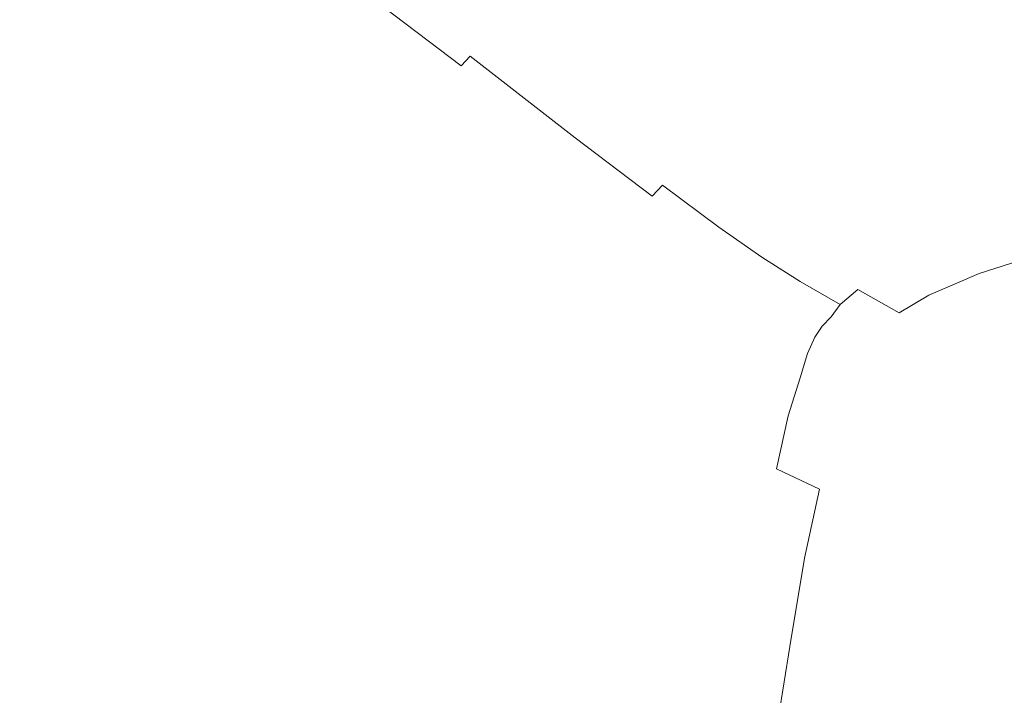
# Model space of a CAD drawing. Extents: x -800 to 800, y -914 to -124.
# Drawn here: x -705 to -525, y -380 to -256 of the extents above; entities that cross this region are included whole.
import ezdxf

# ---------------------------------------------------------------- set-up
doc = ezdxf.new("R2010")
doc.units = 0
doc.header["$LTSCALE"] = 500
doc.header["$MEASUREMENT"] = 0
doc.layers.add('INSPIRO_CERAMIKA', color=7, linetype='Continuous')

msp = doc.modelspace()

# ---------------------------------------------------------------- linework, layer by layer
at = {"layer": 'INSPIRO_CERAMIKA', "lineweight": 0}
for points, invisible_edges in [([(-781.04, -758.63, -572.61), (-781.04, -175.32, -572.61), (781.04, -143.77, -572.61), (-781.04, -758.63, -572.61)], 15), ([(-781.04, -790.43, -572.61), (-781.04, -758.63, -572.61), (781.04, -143.77, -572.61), (-781.04, -790.43, -572.61)], 15), ([(-780.77, -801.36, -572.61), (-781.04, -790.43, -572.61), (781.04, -143.77, -572.61), (-780.77, -801.36, -572.61)], 15), ([(-780.49, -801.86, -572.61), (-780.77, -801.36, -572.61), (781.04, -143.77, -572.61), (-780.49, -801.86, -572.61)], 15), ([(-779.95, -802.35, -572.61), (-780.49, -801.86, -572.61), (781.04, -143.77, -572.61), (-779.95, -802.35, -572.61)], 15), ([(-778.06, -802.35, -572.61), (-779.95, -802.35, -572.61), (781.04, -143.77, -572.61), (-778.06, -802.35, -572.61)], 15), ([(-773.18, -802.6, -572.61), (-778.06, -802.35, -572.61), (781.04, -143.77, -572.61), (-773.18, -802.6, -572.61)], 15), ([(-764.51, -802.6, -572.61), (-773.18, -802.6, -572.61), (781.04, -143.77, -572.61), (-764.51, -802.6, -572.61)], 15), ([(-733.9, -802.85, -572.61), (-764.51, -802.6, -572.61), (781.04, -143.77, -572.61), (-733.9, -802.85, -572.61)], 15), ([(-703.01, -803.1, -572.61), (-733.9, -802.85, -572.61), (781.04, -143.77, -572.61), (-703.01, -803.1, -572.61)], 15), ([(-694.07, -803.35, -572.61), (-703.01, -803.1, -572.61), (781.04, -143.77, -572.61), (-694.07, -803.35, -572.61)], 15), ([(-688.66, -803.84, -572.61), (-694.07, -803.35, -572.61), (781.04, -143.77, -572.61), (-688.66, -803.84, -572.61)], 15), ([(-685.13, -804.84, -572.61), (-688.66, -803.84, -572.61), (781.04, -143.77, -572.61), (-685.13, -804.84, -572.61)], 15), ([(-682.15, -806.58, -572.61), (-685.13, -804.84, -572.61), (781.04, -143.77, -572.61), (-682.15, -806.58, -572.61)], 15), ([(-677.55, -809.56, -572.61), (-682.15, -806.58, -572.61), (781.04, -143.77, -572.61), (-677.55, -809.56, -572.61)], 15), ([(-671.32, -813.53, -572.61), (-677.55, -809.56, -572.61), (781.04, -143.77, -572.61), (-671.32, -813.53, -572.61)], 15), ([(-663.19, -818.75, -572.61), (-671.32, -813.53, -572.61), (781.04, -143.77, -572.61), (-663.19, -818.75, -572.61)], 15), ([(-652.62, -825.21, -572.61), (-663.19, -818.75, -572.61), (781.04, -143.77, -572.61), (-652.62, -825.21, -572.61)], 15), ([(-639.35, -832.91, -572.61), (-652.62, -825.21, -572.61), (781.04, -143.77, -572.61), (-639.35, -832.91, -572.61)], 15), ([(-624.18, -841.36, -572.61), (-639.35, -832.91, -572.61), (781.04, -143.77, -572.61), (-624.18, -841.36, -572.61)], 15), ([(-607.38, -850.05, -572.61), (-624.18, -841.36, -572.61), (781.04, -143.77, -572.61), (-607.38, -850.05, -572.61)], 15), ([(-589.23, -858.5, -572.61), (-607.38, -850.05, -572.61), (781.04, -143.77, -572.61), (-589.23, -858.5, -572.61)], 15), ([(-570.81, -865.95, -572.61), (-589.23, -858.5, -572.61), (781.04, -143.77, -572.61), (-570.81, -865.95, -572.61)], 15), ([(-551.57, -872.91, -572.61), (-570.81, -865.95, -572.61), (781.04, -143.77, -572.61), (-551.57, -872.91, -572.61)], 15), ([(-532.07, -879.12, -572.61), (-551.57, -872.91, -572.61), (781.04, -143.77, -572.61), (-532.07, -879.12, -572.61)], 15), ([(-511.75, -884.58, -572.61), (-532.07, -879.12, -572.61), (781.04, -143.77, -572.61), (-511.75, -884.58, -572.61)], 15), ([(-672.4, -243.39, -134.64), (-651, -258.79, -192.06), (-649.1, -253.33, -192.32), (-670.5, -237.68, -134.89)], 15), ([(-692.72, -239.42, -86.4), (-695.7, -252.09, -86.14), (-677.82, -264.26, -134.38), (-674.84, -252.09, -134.64)], 15), ([(-610.9, -255.81, -249.74), (-632.04, -239.67, -190.28), (-638.27, -242.15, -190.79), (-617.14, -258.3, -250.26)], 15), ([(-672.4, -243.39, -134.64), (-674.84, -252.09, -134.64), (-653.44, -267.24, -192.06), (-651, -258.79, -192.06)], 15), ([(-620.66, -260.53, -250.51), (-617.14, -258.3, -250.26), (-638.27, -242.15, -190.79), (-642.06, -244.14, -191.55)], 15), ([(-699.22, -268.73, -85.89), (-695.7, -252.09, -86.14), (-707.35, -244.63, -55), (-710.87, -261.78, -54.75)], 15), ([(-622.55, -262.52, -251.02), (-620.66, -260.53, -250.51), (-642.06, -244.14, -191.55), (-643.96, -246.12, -192.06)], 15), ([(-502.81, -256.81, -303.6), (-519.07, -244.39, -250.77), (-560.51, -246.87, -250.26), (-542.91, -260.04, -303.34)], 15), ([(-622.55, -262.52, -251.02), (-643.96, -246.12, -192.06), (-645.85, -247.86, -192.32), (-624.18, -264.26, -251.28)], 7), ([(-567.56, -263.51, -303.09), (-542.91, -260.04, -303.34), (-560.51, -246.87, -250.26), (-585.98, -249.85, -250)], 15), ([(-624.18, -264.26, -251.28), (-645.85, -247.86, -192.32), (-647.48, -249.85, -192.32), (-625.8, -266.5, -251.28)], 14), ([(-627.43, -269.72, -251.28), (-625.8, -266.5, -251.28), (-647.48, -249.85, -192.32), (-649.1, -253.33, -192.32)], 15), ([(-585.98, -249.85, -250), (-601.15, -252.83, -249.74), (-582.19, -266.99, -303.09), (-567.56, -263.51, -303.09)], 15), ([(-699.22, -268.73, -85.89), (-681.07, -280.41, -134.13), (-677.82, -264.26, -134.38), (-695.7, -252.09, -86.14)], 15), ([(-674.84, -252.09, -134.64), (-677.82, -264.26, -134.38), (-656.15, -278.92, -191.81), (-653.44, -267.24, -192.06)], 15), ([(-629.33, -274.94, -251.02), (-627.43, -269.72, -251.28), (-649.1, -253.33, -192.32), (-651, -258.79, -192.06)], 15), ([(-582.19, -266.99, -303.09), (-601.15, -252.83, -249.74), (-610.9, -255.81, -249.74), (-591.94, -269.97, -303.09)], 15), ([(-591.94, -269.97, -303.09), (-610.9, -255.81, -249.74), (-617.14, -258.3, -250.26), (-597.9, -272.71, -303.34)], 15), ([(-502.81, -256.81, -303.6), (-542.91, -260.04, -303.34), (-529.63, -269.48, -342.14), (-490.89, -266, -342.14)], 15), ([(-629.33, -274.94, -251.02), (-651, -258.79, -192.06), (-653.44, -267.24, -192.06), (-631.49, -282.89, -251.02)], 15), ([(-601.42, -275.19, -303.6), (-597.9, -272.71, -303.34), (-617.14, -258.3, -250.26), (-620.66, -260.53, -250.51)], 15), ([(-603.32, -277.43, -303.6), (-601.42, -275.19, -303.6), (-620.66, -260.53, -250.51), (-622.55, -262.52, -251.02)], 15), ([(-567.56, -263.51, -303.09), (-554.01, -273.2, -342.14), (-529.63, -269.48, -342.14), (-542.91, -260.04, -303.34)], 15), ([(-703.01, -290.34, -85.63), (-699.22, -268.73, -85.89), (-710.87, -261.78, -54.75), (-714.66, -283.64, -54.49)], 15), ([(-603.32, -277.43, -303.6), (-622.55, -262.52, -251.02), (-624.18, -264.26, -251.28), (-604.94, -279.17, -303.85)], 14), ([(-659.4, -294.57, -191.81), (-656.15, -278.92, -191.81), (-677.82, -264.26, -134.38), (-681.07, -280.41, -134.13)], 15), ([(-604.94, -279.17, -303.85), (-624.18, -264.26, -251.28), (-625.8, -266.5, -251.28), (-606.3, -281.15, -303.85)], 15), ([(-582.19, -266.99, -303.09), (-568.64, -277.18, -341.88), (-554.01, -273.2, -342.14), (-567.56, -263.51, -303.09)], 15), ([(-607.92, -284.38, -303.85), (-606.3, -281.15, -303.85), (-625.8, -266.5, -251.28), (-627.43, -269.72, -251.28)], 15), ([(-490.89, -266, -342.14), (-529.63, -269.48, -342.14), (-520.15, -276.18, -369.7), (-482.22, -272.46, -369.7)], 15), ([(-656.15, -278.92, -191.81), (-633.93, -294.07, -251.02), (-631.49, -282.89, -251.02), (-653.44, -267.24, -192.06)], 15), ([(-578.12, -280.41, -342.14), (-568.64, -277.18, -341.88), (-582.19, -266.99, -303.09), (-591.94, -269.97, -303.09)], 15), ([(-703.01, -290.34, -85.63), (-684.59, -301.28, -134.13), (-681.07, -280.41, -134.13), (-699.22, -268.73, -85.89)], 15), ([(-609.82, -289.35, -303.85), (-607.92, -284.38, -303.85), (-627.43, -269.72, -251.28), (-629.33, -274.94, -251.02)], 15), ([(-591.94, -269.97, -303.09), (-597.9, -272.71, -303.34), (-584.08, -283.39, -342.14), (-578.12, -280.41, -342.14)], 15), ([(-554.01, -273.2, -342.14), (-543.99, -280.41, -369.45), (-520.15, -276.18, -369.7), (-529.63, -269.48, -342.14)], 15), ([(-601.42, -275.19, -303.6), (-587.33, -286.12, -342.14), (-584.08, -283.39, -342.14), (-597.9, -272.71, -303.34)], 15), ([(-568.64, -277.18, -341.88), (-558.35, -284.38, -369.45), (-543.99, -280.41, -369.45), (-554.01, -273.2, -342.14)], 15), ([(-609.82, -289.35, -303.85), (-629.33, -274.94, -251.02), (-631.49, -282.89, -251.02), (-611.72, -297.05, -303.6)], 15), ([(-603.32, -277.43, -303.6), (-589.23, -288.11, -342.39), (-587.33, -286.12, -342.14), (-601.42, -275.19, -303.6)], 15), ([(-603.32, -277.43, -303.6), (-604.94, -279.17, -303.85), (-590.86, -289.85, -342.39), (-589.23, -288.11, -342.39)], 7), ([(-568.64, -277.18, -341.88), (-578.12, -280.41, -342.14), (-568.1, -288.11, -369.45), (-558.35, -284.38, -369.45)], 15), ([(-536.4, -285.62, -388.59), (-512.83, -281.15, -388.59), (-520.15, -276.18, -369.7), (-543.99, -280.41, -369.45)], 15), ([(-636.91, -308.98, -250.77), (-633.93, -294.07, -251.02), (-656.15, -278.92, -191.81), (-659.4, -294.57, -191.81)], 15), ([(-604.94, -279.17, -303.85), (-606.3, -281.15, -303.85), (-592.21, -292.08, -342.39), (-590.86, -289.85, -342.39)], 15), ([(-681.07, -280.41, -134.13), (-684.59, -301.28, -134.13), (-662.65, -314.44, -191.81), (-659.4, -294.57, -191.81)], 15), ([(-592.21, -292.08, -342.39), (-606.3, -281.15, -303.85), (-607.92, -284.38, -303.85), (-593.84, -295.06, -342.39)], 15), ([(-578.12, -280.41, -342.14), (-584.08, -283.39, -342.14), (-573.79, -291.09, -369.7), (-568.1, -288.11, -369.45)], 15), ([(-550.76, -289.85, -388.59), (-536.4, -285.62, -388.59), (-543.99, -280.41, -369.45), (-558.35, -284.38, -369.45)], 15), ([(-529.63, -289.85, -402.37), (-506.33, -285.38, -402.37), (-512.83, -281.15, -388.59), (-536.4, -285.62, -388.59)], 15), ([(-633.93, -294.07, -251.02), (-614.43, -307.73, -303.6), (-611.72, -297.05, -303.6), (-631.49, -282.89, -251.02)], 15), ([(-703.01, -290.34, -85.63), (-714.66, -283.64, -54.49), (-719, -310.96, -54.24), (-707.08, -317.17, -85.38)], 15), ([(-609.82, -289.35, -303.85), (-595.46, -300.03, -342.39), (-593.84, -295.06, -342.39), (-607.92, -284.38, -303.85)], 15), ([(-587.33, -286.12, -342.14), (-577.04, -293.82, -369.7), (-573.79, -291.09, -369.7), (-584.08, -283.39, -342.14)], 15), ([(-550.76, -289.85, -388.59), (-558.35, -284.38, -369.45), (-568.1, -288.11, -369.45), (-560.24, -293.57, -388.59)], 15), ([(-589.23, -288.11, -342.39), (-578.94, -295.81, -369.7), (-577.04, -293.82, -369.7), (-587.33, -286.12, -342.14)], 3), ([(-543.99, -294.07, -402.37), (-529.63, -289.85, -402.37), (-536.4, -285.62, -388.59), (-550.76, -289.85, -388.59)], 15), ([(-529.63, -289.85, -402.37), (-522.59, -293.82, -413.6), (-499.56, -289.35, -413.6), (-506.33, -285.38, -402.37)], 15), ([(-589.23, -288.11, -342.39), (-590.86, -289.85, -342.39), (-580.56, -297.8, -369.7), (-578.94, -295.81, -369.7)], 15), ([(-560.24, -293.57, -388.59), (-568.1, -288.11, -369.45), (-573.79, -291.09, -369.7), (-565.93, -296.56, -388.59)], 15), ([(-595.46, -300.03, -342.39), (-609.82, -289.35, -303.85), (-611.72, -297.05, -303.6), (-597.63, -307.49, -342.39)], 15), ([(-590.86, -289.85, -342.39), (-592.21, -292.08, -342.39), (-581.92, -299.78, -369.7), (-580.56, -297.8, -369.7)], 15), ([(-543.99, -294.07, -402.37), (-550.76, -289.85, -388.59), (-560.24, -293.57, -388.59), (-553.47, -297.8, -402.37)], 15), ([(-543.99, -294.07, -402.37), (-536.67, -298.29, -413.6), (-522.59, -293.82, -413.6), (-529.63, -289.85, -402.37)], 15), ([(-703.01, -290.34, -85.63), (-707.08, -317.17, -85.38), (-688.66, -327.11, -133.87), (-684.59, -301.28, -134.13)], 15), ([(-569.18, -299.29, -388.59), (-565.93, -296.56, -388.59), (-573.79, -291.09, -369.7), (-577.04, -293.82, -369.7)], 15), ([(-581.92, -299.78, -369.7), (-592.21, -292.08, -342.39), (-593.84, -295.06, -342.39), (-583.27, -302.77, -369.7)], 15), ([(-571.08, -301.52, -388.59), (-569.18, -299.29, -388.59), (-577.04, -293.82, -369.7), (-578.94, -295.81, -369.7)], 13), ([(-553.47, -297.8, -402.37), (-560.24, -293.57, -388.59), (-565.93, -296.56, -388.59), (-559.16, -301.03, -402.37)], 15), ([(-536.67, -298.29, -413.6), (-529.36, -302.27, -422.28), (-515.27, -297.8, -422.28), (-522.59, -293.82, -413.6)], 13), ([(-640.43, -328.11, -250.77), (-636.91, -308.98, -250.77), (-659.4, -294.57, -191.81), (-662.65, -314.44, -191.81)], 15), ([(-617.14, -322.14, -303.6), (-614.43, -307.73, -303.6), (-633.93, -294.07, -251.02), (-636.91, -308.98, -250.77)], 15), ([(-595.46, -300.03, -342.39), (-584.9, -307.49, -369.7), (-583.27, -302.77, -369.7), (-593.84, -295.06, -342.39)], 15), ([(-543.99, -294.07, -402.37), (-553.47, -297.8, -402.37), (-545.89, -302.02, -413.6), (-536.67, -298.29, -413.6)], 15), ([(-611.72, -297.05, -303.6), (-614.43, -307.73, -303.6), (-599.8, -317.67, -342.39), (-597.63, -307.49, -342.39)], 15), ([(-571.08, -301.52, -388.59), (-578.94, -295.81, -369.7), (-580.56, -297.8, -369.7), (-572.43, -303.26, -388.59)], 15), ([(-562.14, -303.76, -402.37), (-559.16, -301.03, -402.37), (-565.93, -296.56, -388.59), (-569.18, -299.29, -388.59)], 7), ([(-572.43, -303.26, -388.59), (-580.56, -297.8, -369.7), (-581.92, -299.78, -369.7), (-573.79, -305.25, -388.59)], 15), ([(-553.47, -297.8, -402.37), (-559.16, -301.03, -402.37), (-551.57, -305.25, -413.6), (-545.89, -302.02, -413.6)], 15), ([(-536.67, -298.29, -413.6), (-545.89, -302.02, -413.6), (-538.57, -306.24, -422.28), (-529.36, -302.27, -422.28)], 11), ([(-508.23, -302.27, -428.92), (-515.27, -297.8, -422.28), (-529.36, -302.27, -422.28), (-522.05, -306.74, -428.92)], 15), ([(-595.46, -300.03, -342.39), (-597.63, -307.49, -342.39), (-587.06, -314.69, -369.7), (-584.9, -307.49, -369.7)], 15), ([(-575.41, -308.48, -388.59), (-573.79, -305.25, -388.59), (-581.92, -299.78, -369.7), (-583.27, -302.77, -369.7)], 15), ([(-564.04, -306, -402.37), (-562.14, -303.76, -402.37), (-569.18, -299.29, -388.59), (-571.08, -301.52, -388.59)], 15), ([(-562.14, -303.76, -402.37), (-554.83, -307.98, -413.6), (-551.57, -305.25, -413.6), (-559.16, -301.03, -402.37)], 12), ([(-684.59, -301.28, -134.13), (-688.66, -327.11, -133.87), (-666.71, -339.28, -191.55), (-662.65, -314.44, -191.81)], 15), ([(-577.04, -312.95, -388.59), (-575.41, -308.48, -388.59), (-583.27, -302.77, -369.7), (-584.9, -307.49, -369.7)], 15), ([(-564.04, -306, -402.37), (-571.08, -301.52, -388.59), (-572.43, -303.26, -388.59), (-565.39, -307.73, -402.37)], 15), ([(-545.89, -302.02, -413.6), (-551.57, -305.25, -413.6), (-543.99, -309.47, -422.28), (-538.57, -306.24, -422.28)], 15), ([(-522.05, -306.74, -428.92), (-529.36, -302.27, -422.28), (-538.57, -306.24, -422.28), (-531.26, -310.47, -428.92)], 15), ([(-565.39, -307.73, -402.37), (-572.43, -303.26, -388.59), (-573.79, -305.25, -388.59), (-566.75, -309.72, -402.37)], 15), ([(-564.04, -306, -402.37), (-556.45, -310.22, -413.6), (-554.83, -307.98, -413.6), (-562.14, -303.76, -402.37)], 15), ([(-568.37, -312.7, -402.37), (-566.75, -309.72, -402.37), (-573.79, -305.25, -388.59), (-575.41, -308.48, -388.59)], 15), ([(-564.04, -306, -402.37), (-565.39, -307.73, -402.37), (-558.08, -311.96, -413.6), (-556.45, -310.22, -413.6)], 11), ([(-554.83, -307.98, -413.6), (-547.24, -312.21, -422.28), (-543.99, -309.47, -422.28), (-551.57, -305.25, -413.6)], 11), ([(-531.26, -310.47, -428.92), (-538.57, -306.24, -422.28), (-543.99, -309.47, -422.28), (-536.67, -313.7, -428.92)], 13), ([(-617.14, -322.14, -303.6), (-602.78, -331.58, -342.14), (-599.8, -317.67, -342.39), (-614.43, -307.73, -303.6)], 15), ([(-597.63, -307.49, -342.39), (-599.8, -317.67, -342.39), (-589.5, -324.88, -369.7), (-587.06, -314.69, -369.7)], 15), ([(-577.04, -312.95, -388.59), (-584.9, -307.49, -369.7), (-587.06, -314.69, -369.7), (-578.94, -320.16, -388.59)], 15), ([(-565.39, -307.73, -402.37), (-566.75, -309.72, -402.37), (-559.43, -313.95, -413.6), (-558.08, -311.96, -413.6)], 11), ([(-556.45, -310.22, -413.6), (-548.87, -314.44, -422.28), (-547.24, -312.21, -422.28), (-554.83, -307.98, -413.6)], 7), ([(-515.54, -311.46, -433.76), (-522.05, -306.74, -428.92), (-531.26, -310.47, -428.92), (-524.48, -315.19, -433.76)], 15), ([(-620.39, -340.28, -303.6), (-617.14, -322.14, -303.6), (-636.91, -308.98, -250.77), (-640.43, -328.11, -250.77)], 15), ([(-569.73, -317.42, -402.37), (-568.37, -312.7, -402.37), (-575.41, -308.48, -388.59), (-577.04, -312.95, -388.59)], 15), ([(-568.37, -312.7, -402.37), (-560.79, -316.93, -413.6), (-559.43, -313.95, -413.6), (-566.75, -309.72, -402.37)], 15), ([(-539.93, -316.43, -428.92), (-536.67, -313.7, -428.92), (-543.99, -309.47, -422.28), (-547.24, -312.21, -422.28)], 15), ([(-556.45, -310.22, -413.6), (-558.08, -311.96, -413.6), (-550.22, -316.18, -422.28), (-548.87, -314.44, -422.28)], 15), ([(-524.48, -315.19, -433.76), (-531.26, -310.47, -428.92), (-536.67, -313.7, -428.92), (-529.9, -318.42, -433.76)], 15), ([(-569.73, -317.42, -402.37), (-577.04, -312.95, -388.59), (-578.94, -320.16, -388.59), (-571.89, -324.38, -402.37)], 15), ([(-569.73, -317.42, -402.37), (-562.14, -321.4, -413.6), (-560.79, -316.93, -413.6), (-568.37, -312.7, -402.37)], 15), ([(-558.08, -311.96, -413.6), (-559.43, -313.95, -413.6), (-551.57, -318.17, -422.28), (-550.22, -316.18, -422.28)], 15), ([(-541.55, -318.67, -428.92), (-539.93, -316.43, -428.92), (-547.24, -312.21, -422.28), (-548.87, -314.44, -422.28)], 15), ([(-532.88, -321.15, -433.76), (-529.9, -318.42, -433.76), (-536.67, -313.7, -428.92), (-539.93, -316.43, -428.92)], 15), ([(-640.43, -328.11, -250.77), (-662.65, -314.44, -191.81), (-666.71, -339.28, -191.55), (-643.96, -351.95, -250.77)], 15), ([(-578.94, -320.16, -388.59), (-587.06, -314.69, -369.7), (-589.5, -324.88, -369.7), (-581.37, -330.09, -388.59)], 15), ([(-560.79, -316.93, -413.6), (-552.93, -321.15, -422.28), (-551.57, -318.17, -422.28), (-559.43, -313.95, -413.6)], 7), ([(-541.55, -318.67, -428.92), (-548.87, -314.44, -422.28), (-550.22, -316.18, -422.28), (-542.91, -320.4, -428.92)], 15), ([(-524.48, -315.19, -433.76), (-529.9, -318.42, -433.76), (-523.94, -323.39, -436.57), (-518.79, -320.4, -436.57)], 15), ([(-707.08, -317.17, -85.38), (-711.14, -347.48, -85.38), (-692.72, -356.43, -133.62), (-688.66, -327.11, -133.87)], 15), ([(-562.14, -321.4, -413.6), (-554.55, -325.62, -422.28), (-552.93, -321.15, -422.28), (-560.79, -316.93, -413.6)], 7), ([(-542.91, -320.4, -428.92), (-550.22, -316.18, -422.28), (-551.57, -318.17, -422.28), (-544.26, -322.39, -428.92)], 15), ([(-534.51, -323.14, -433.76), (-532.88, -321.15, -433.76), (-539.93, -316.43, -428.92), (-541.55, -318.67, -428.92)], 15), ([(-602.78, -331.58, -342.14), (-592.21, -338.29, -369.7), (-589.5, -324.88, -369.7), (-599.8, -317.67, -342.39)], 15), ([(-569.73, -317.42, -402.37), (-571.89, -324.38, -402.37), (-564.31, -328.35, -413.6), (-562.14, -321.4, -413.6)], 11), ([(-545.61, -325.12, -428.92), (-544.26, -322.39, -428.92), (-551.57, -318.17, -422.28), (-552.93, -321.15, -422.28)], 15), ([(-534.51, -323.14, -433.76), (-541.55, -318.67, -428.92), (-542.91, -320.4, -428.92), (-536.13, -324.88, -433.76)], 15), ([(-532.88, -321.15, -433.76), (-526.92, -326.12, -436.57), (-523.94, -323.39, -436.57), (-529.9, -318.42, -433.76)], 15), ([(-571.89, -324.38, -402.37), (-578.94, -320.16, -388.59), (-581.37, -330.09, -388.59), (-574.06, -334.32, -402.37)], 15), ([(-536.13, -324.88, -433.76), (-542.91, -320.4, -428.92), (-544.26, -322.39, -428.92), (-537.22, -326.86, -433.76)], 15), ([(-620.39, -340.28, -303.6), (-605.76, -349.22, -342.14), (-602.78, -331.58, -342.14), (-617.14, -322.14, -303.6)], 15), ([(-562.14, -321.4, -413.6), (-564.31, -328.35, -413.6), (-556.45, -332.33, -422.28), (-554.55, -325.62, -422.28)], 15), ([(-546.97, -329.6, -428.92), (-545.61, -325.12, -428.92), (-552.93, -321.15, -422.28), (-554.55, -325.62, -422.28)], 15), ([(-538.57, -329.6, -433.76), (-537.22, -326.86, -433.76), (-544.26, -322.39, -428.92), (-545.61, -325.12, -428.92)], 15), ([(-534.51, -323.14, -433.76), (-528.55, -328.35, -436.57), (-526.92, -326.12, -436.57), (-532.88, -321.15, -433.76)], 15), ([(-571.89, -324.38, -402.37), (-574.06, -334.32, -402.37), (-566.47, -338.04, -413.6), (-564.31, -328.35, -413.6)], 11), ([(-534.51, -323.14, -433.76), (-536.13, -324.88, -433.76), (-529.9, -329.84, -436.57), (-528.55, -328.35, -436.57)], 15), ([(-526.92, -326.12, -436.57), (-520.42, -333.07, -437.85), (-517.44, -330.59, -437.85), (-523.94, -323.39, -436.57)], 15), ([(-583.81, -343.26, -388.59), (-581.37, -330.09, -388.59), (-589.5, -324.88, -369.7), (-592.21, -338.29, -369.7)], 15), ([(-546.97, -329.6, -428.92), (-554.55, -325.62, -422.28), (-556.45, -332.33, -422.28), (-548.87, -336.3, -428.92)], 15), ([(-540.2, -334.07, -433.76), (-538.57, -329.6, -433.76), (-545.61, -325.12, -428.92), (-546.97, -329.6, -428.92)], 15), ([(-536.13, -324.88, -433.76), (-537.22, -326.86, -433.76), (-531.26, -331.83, -436.57), (-529.9, -329.84, -436.57)], 15), ([(-528.55, -328.35, -436.57), (-521.77, -335.31, -437.85), (-520.42, -333.07, -437.85), (-526.92, -326.12, -436.57)], 15), ([(-688.66, -327.11, -133.87), (-692.72, -356.43, -133.62), (-670.5, -367.36, -191.55), (-666.71, -339.28, -191.55)], 15), ([(-620.39, -340.28, -303.6), (-640.43, -328.11, -250.77), (-643.96, -351.95, -250.77), (-623.91, -363.13, -303.6)], 15), ([(-532.61, -334.56, -436.57), (-531.26, -331.83, -436.57), (-537.22, -326.86, -433.76), (-538.57, -329.6, -433.76)], 15), ([(-564.31, -328.35, -413.6), (-566.47, -338.04, -413.6), (-558.62, -341.77, -422.28), (-556.45, -332.33, -422.28)], 15), ([(-540.2, -334.07, -433.76), (-546.97, -329.6, -428.92), (-548.87, -336.3, -428.92), (-542.09, -340.53, -433.76)], 15), ([(-538.57, -329.6, -433.76), (-540.2, -334.07, -433.76), (-533.97, -338.79, -436.57), (-532.61, -334.56, -436.57)], 15), ([(-529.9, -329.84, -436.57), (-531.26, -331.83, -436.57), (-524.48, -338.79, -437.85), (-523.13, -336.8, -437.85)], 15), ([(-528.55, -328.35, -436.57), (-529.9, -329.84, -436.57), (-523.13, -336.8, -437.85), (-521.77, -335.31, -437.85)], 15), ([(-605.76, -349.22, -342.14), (-595.19, -355.68, -369.7), (-592.21, -338.29, -369.7), (-602.78, -331.58, -342.14)], 15), ([(-576.77, -347.23, -402.37), (-574.06, -334.32, -402.37), (-581.37, -330.09, -388.59), (-583.81, -343.26, -388.59)], 15), ([(-548.87, -336.3, -428.92), (-556.45, -332.33, -422.28), (-558.62, -341.77, -422.28), (-551.03, -345.5, -428.92)], 15), ([(-524.48, -338.79, -437.85), (-531.26, -331.83, -436.57), (-532.61, -334.56, -436.57), (-525.84, -341.27, -437.85)], 15), ([(-576.77, -347.23, -402.37), (-568.91, -350.96, -413.6), (-566.47, -338.04, -413.6), (-574.06, -334.32, -402.37)], 15), ([(-540.2, -334.07, -433.76), (-542.09, -340.53, -433.76), (-535.86, -345, -436.57), (-533.97, -338.79, -436.57)], 15), ([(-533.97, -338.79, -436.57), (-527.19, -345.5, -437.85), (-525.84, -341.27, -437.85), (-532.61, -334.56, -436.57)], 15), ([(-542.09, -340.53, -433.76), (-548.87, -336.3, -428.92), (-551.03, -345.5, -428.92), (-543.99, -349.72, -433.76)], 15), ([(-586.79, -360.4, -388.59), (-583.81, -343.26, -388.59), (-592.21, -338.29, -369.7), (-595.19, -355.68, -369.7)], 15), ([(-568.91, -350.96, -413.6), (-561.33, -354.44, -422.28), (-558.62, -341.77, -422.28), (-566.47, -338.04, -413.6)], 9), ([(-533.97, -338.79, -436.57), (-535.86, -345, -436.57), (-529.09, -351.46, -437.85), (-527.19, -345.5, -437.85)], 15), ([(-516.63, -351.71, -438.36), (-515.54, -349.22, -438.36), (-524.48, -338.79, -437.85), (-525.84, -341.27, -437.85)], 15), ([(-643.96, -351.95, -250.77), (-666.71, -339.28, -191.55), (-670.5, -367.36, -191.55), (-647.75, -378.54, -250.77)], 15), ([(-620.39, -340.28, -303.6), (-623.91, -363.13, -303.6), (-609.28, -371.33, -342.14), (-605.76, -349.22, -342.14)], 15), ([(-542.09, -340.53, -433.76), (-543.99, -349.72, -433.76), (-538.03, -353.94, -436.57), (-535.86, -345, -436.57)], 15), ([(-553.74, -357.92, -428.92), (-551.03, -345.5, -428.92), (-558.62, -341.77, -422.28), (-561.33, -354.44, -422.28)], 15), ([(-518.25, -355.43, -438.36), (-516.63, -351.71, -438.36), (-525.84, -341.27, -437.85), (-527.19, -345.5, -437.85)], 15), ([(-579.75, -363.88, -402.37), (-576.77, -347.23, -402.37), (-583.81, -343.26, -388.59), (-586.79, -360.4, -388.59)], 15), ([(-546.7, -361.64, -433.76), (-543.99, -349.72, -433.76), (-551.03, -345.5, -428.92), (-553.74, -357.92, -428.92)], 15), ([(-535.86, -345, -436.57), (-538.03, -353.94, -436.57), (-530.99, -359.9, -437.85), (-529.09, -351.46, -437.85)], 15), ([(-519.88, -361.15, -438.36), (-518.25, -355.43, -438.36), (-527.19, -345.5, -437.85), (-529.09, -351.46, -437.85)], 15), ([(-714.93, -379.53, -85.12), (-696.24, -387.23, -133.62), (-692.72, -356.43, -133.62), (-711.14, -347.48, -85.38)], 15), ([(-579.75, -363.88, -402.37), (-571.89, -367.36, -413.6), (-568.91, -350.96, -413.6), (-576.77, -347.23, -402.37)], 15), ([(-605.76, -349.22, -342.14), (-609.28, -371.33, -342.14), (-598.44, -377.29, -369.7), (-595.19, -355.68, -369.7)], 15), ([(-538.03, -353.94, -436.57), (-543.99, -349.72, -433.76), (-546.7, -361.64, -433.76), (-540.47, -365.62, -436.57)], 15), ([(-571.89, -367.36, -413.6), (-564.04, -370.59, -422.28), (-561.33, -354.44, -422.28), (-568.91, -350.96, -413.6)], 13), ([(-529.09, -351.46, -437.85), (-530.99, -359.9, -437.85), (-521.77, -369.1, -438.36), (-519.88, -361.15, -438.36)], 15), ([(-623.91, -363.13, -303.6), (-643.96, -351.95, -250.77), (-647.75, -378.54, -250.77), (-627.43, -388.47, -303.6)], 15), ([(-556.45, -373.82, -428.92), (-553.74, -357.92, -428.92), (-561.33, -354.44, -422.28), (-564.04, -370.59, -422.28)], 15), ([(-540.47, -365.62, -436.57), (-533.42, -371.33, -437.85), (-530.99, -359.9, -437.85), (-538.03, -353.94, -436.57)], 15), ([(-696.24, -387.23, -133.62), (-674.03, -396.42, -191.3), (-670.5, -367.36, -191.55), (-692.72, -356.43, -133.62)], 15), ([(-586.79, -360.4, -388.59), (-595.19, -355.68, -369.7), (-598.44, -377.29, -369.7), (-590.04, -381.52, -388.59)], 15), ([(-549.41, -377.29, -433.76), (-546.7, -361.64, -433.76), (-553.74, -357.92, -428.92), (-556.45, -373.82, -428.92)], 15), ([(-579.75, -363.88, -402.37), (-586.79, -360.4, -388.59), (-590.04, -381.52, -388.59), (-583, -384.75, -402.37)], 15), ([(-523.94, -379.53, -438.36), (-521.77, -369.1, -438.36), (-530.99, -359.9, -437.85), (-533.42, -371.33, -437.85)], 15), ([(-540.47, -365.62, -436.57), (-546.7, -361.64, -433.76), (-549.41, -377.29, -433.76), (-543.18, -380.77, -436.57)], 15), ([(-623.91, -363.13, -303.6), (-627.43, -388.47, -303.6), (-612.53, -395.93, -342.14), (-609.28, -371.33, -342.14)], 15), ([(-579.75, -363.88, -402.37), (-583, -384.75, -402.37), (-575.14, -387.98, -413.6), (-571.89, -367.36, -413.6)], 15), ([(-543.18, -380.77, -436.57), (-535.86, -385.74, -437.85), (-533.42, -371.33, -437.85), (-540.47, -365.62, -436.57)], 15), ([(-651, -406.11, -250.51), (-647.75, -378.54, -250.77), (-670.5, -367.36, -191.55), (-674.03, -396.42, -191.3)], 15), ([(-571.89, -367.36, -413.6), (-575.14, -387.98, -413.6), (-567.29, -390.96, -422.28), (-564.04, -370.59, -422.28)], 11), ([(-609.28, -371.33, -342.14), (-612.53, -395.93, -342.14), (-601.69, -401.14, -369.7), (-598.44, -377.29, -369.7)], 15), ([(-556.45, -373.82, -428.92), (-564.04, -370.59, -422.28), (-567.29, -390.96, -422.28), (-559.43, -393.69, -428.92)], 15), ([(-526.38, -392.95, -438.36), (-523.94, -379.53, -438.36), (-533.42, -371.33, -437.85), (-535.86, -385.74, -437.85)], 15), ([(-549.41, -377.29, -433.76), (-556.45, -373.82, -428.92), (-559.43, -393.69, -428.92), (-552.39, -396.67, -433.76)], 15), ([(-630.68, -414.56, -303.6), (-627.43, -388.47, -303.6), (-647.75, -378.54, -250.77), (-651, -406.11, -250.51)], 15), ([(-590.04, -381.52, -388.59), (-598.44, -377.29, -369.7), (-601.69, -401.14, -369.7), (-593.57, -404.87, -388.59)], 15), ([(-549.41, -377.29, -433.76), (-552.39, -396.67, -433.76), (-545.89, -399.65, -436.57), (-543.18, -380.77, -436.57)], 15), ([(-512.83, -403.63, -438.36), (-510.4, -391.7, -438.36), (-523.94, -379.53, -438.36), (-526.38, -392.95, -438.36)], 15)]:
    msp.add_3dface(points, dxfattribs=dict(at, invisible_edges=invisible_edges))

doc.saveas('drawing.dxf')
